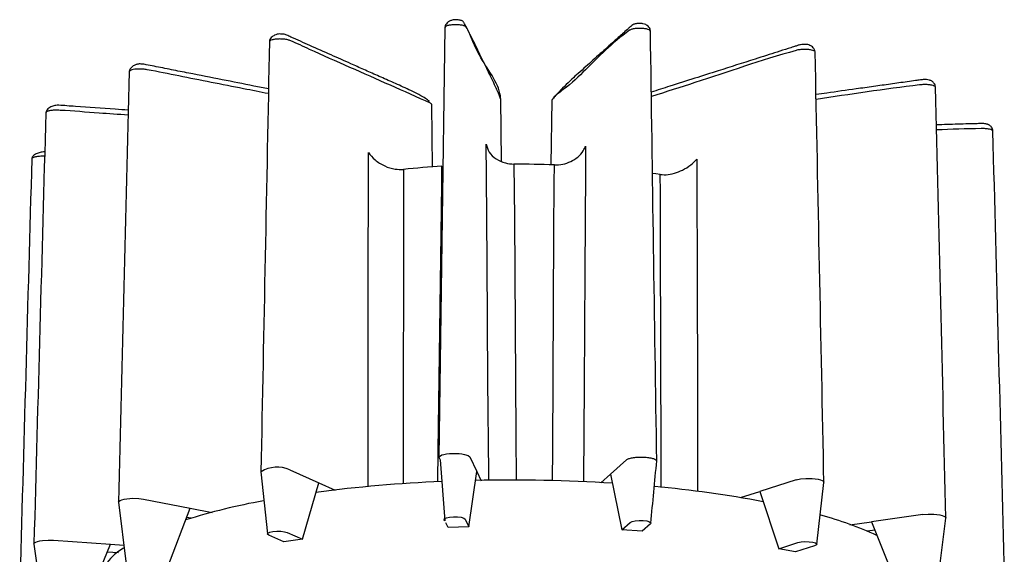
# Model space of a CAD drawing. Extents: x 5599 to 12549, y -6380 to -2466.
# Drawn here: x 12508 to 12543, y -6314 to -6295 of the extents above; entities that cross this region are included whole.
import ezdxf

# ---------------------------------------------------------------- set-up
doc = ezdxf.new("R2010")
doc.units = 0
doc.header["$LTSCALE"] = 5
doc.header["$MEASUREMENT"] = 0
doc.layers.add('姿図', color=8, linetype='CONTINUOUS')

msp = doc.modelspace()

# ---------------------------------------------------------------- linework, layer by layer
at = {"layer": '姿図'}
for p, q in [((12522.401, -6300.058), (12522.375, -6297.834)), ((12524.849, -6299.85), (12524.825, -6297.636)), ((12526.641, -6297.684), (12526.612, -6299.981)), ((12526.648, -6297.684), (12526.643, -6297.694)), ((12522.635, -6310.394), (12522.669, -6310.465)), ((12522.669, -6310.465), (12522.841, -6312.637)), ((12523.727, -6310.361), (12523.979, -6310.884)), ((12529.294, -6310.472), (12528.729, -6310.978)), ((12516.3, -6310.895), (12516.534, -6313.1)), ((12517.329, -6310.825), (12518.359, -6311.284)), ((12523.698, -6312.85), (12523.979, -6310.884)), ((12523.979, -6310.884), (12524.136, -6311.211)), ((12528.381, -6311.29), (12528.729, -6310.978)), ((12528.729, -6310.978), (12529.131, -6312.957)), ((12517.776, -6313.292), (12518.359, -6311.284)), ((12518.359, -6311.284), (12518.938, -6311.542)), ((12535.334, -6311.182), (12534.038, -6311.595)), ((12536.063, -6313.473), (12536.317, -6311.271)), ((12512.133, -6311.867), (12513.785, -6312.192)), ((12533.354, -6311.813), (12534.038, -6311.595)), ((12534.038, -6311.595), (12534.714, -6313.629)), ((12511.244, -6311.979), (12511.515, -6314.176)), ((12512.987, -6314.269), (12513.785, -6312.192)), ((12513.785, -6312.192), (12514.568, -6312.347)), ((12513.816, -6312.548), (12513.66, -6312.518)), ((12539.836, -6312.416), (12538.006, -6312.673)), ((12540.37, -6314.734), (12540.656, -6312.542)), ((12522.841, -6312.637), (12522.822, -6312.598)), ((12522.954, -6312.871), (12522.875, -6312.709)), ((12523.698, -6312.85), (12522.954, -6312.871)), ((12523.566, -6312.576), (12523.698, -6312.85)), ((12529.131, -6312.957), (12529.427, -6312.692)), ((12530.15, -6312.743), (12529.854, -6313.008)), ((12537.239, -6312.781), (12538.006, -6312.673)), ((12538.006, -6312.673), (12538.853, -6314.783)), ((12517.122, -6313.384), (12516.582, -6313.144)), ((12517.236, -6313.052), (12517.776, -6313.292)), ((12529.854, -6313.008), (12529.131, -6312.957)), ((12538.126, -6312.972), (12537.864, -6313.009)), ((12508.233, -6313.465), (12508.527, -6315.65)), ((12508.931, -6313.328), (12510.953, -6313.471)), ((12510.062, -6315.632), (12510.953, -6313.471)), ((12510.953, -6313.471), (12511.432, -6313.505)), ((12517.776, -6313.292), (12517.122, -6313.384)), ((12534.714, -6313.629), (12535.393, -6313.412)), ((12535.983, -6313.529), (12535.304, -6313.745)), ((12511.238, -6313.777), (12510.839, -6313.749)), ((12535.304, -6313.745), (12534.714, -6313.629))]:
    msp.add_line(p, q, dxfattribs=at)
at = {"layer": '姿図', "flags": 128}
for points in [[(12522.845, -6295.092), (12522.738, -6302.735), (12522.631, -6310.377)], [(12524.403, -6311.206), (12524.401, -6310.949), (12524.374, -6307.648), (12524.34, -6303.446), (12524.316, -6300.368), (12524.307, -6299.244)], [(12520.116, -6311.428), (12520.116, -6311.241), (12520.118, -6307.942), (12520.12, -6303.742), (12520.121, -6300.665), (12520.122, -6299.542)], [(12527.846, -6299.314), (12527.84, -6300.208), (12527.817, -6303.786), (12527.791, -6307.813), (12527.77, -6311.173), (12527.769, -6311.255)], [(12525.297, -6299.955), (12525.311, -6301.881), (12525.368, -6309.585), (12525.38, -6311.194)], [(12531.799, -6299.773), (12531.801, -6300.598), (12531.809, -6303.897), (12531.819, -6308.098), (12531.827, -6311.595)], [(12521.37, -6300.142), (12521.368, -6302.067), (12521.359, -6309.768), (12521.357, -6311.325)], [(12522.587, -6311.256), (12522.602, -6310.151), (12522.707, -6302.442), (12522.731, -6300.673), (12522.739, -6300.031)], [(12526.67, -6311.219), (12526.676, -6310.095), (12526.72, -6302.393), (12526.73, -6300.626), (12526.734, -6299.984)], [(12530.5, -6300.323), (12530.345, -6300.3), (12530.23, -6300.284)], [(12530.534, -6311.454), (12530.531, -6310.434), (12530.508, -6302.733), (12530.502, -6300.965), (12530.5, -6300.323)], [(12522.635, -6310.394), (12522.646, -6310.345), (12522.733, -6310.297), (12522.806, -6310.277), (12522.897, -6310.259), (12523.001, -6310.247), (12523.115, -6310.241), (12523.232, -6310.241), (12523.345, -6310.246), (12523.449, -6310.258), (12523.54, -6310.274), (12523.67, -6310.315), (12523.727, -6310.361)], [(12535.334, -6311.182), (12535.479, -6311.15), (12535.676, -6311.132), (12535.787, -6311.13), (12535.899, -6311.134), (12536.008, -6311.144), (12536.107, -6311.159), (12536.19, -6311.18), (12536.254, -6311.204), (12536.296, -6311.23), (12536.316, -6311.258), (12536.311, -6311.267)], [(12511.246, -6311.979), (12511.244, -6311.969), (12511.26, -6311.941), (12511.299, -6311.914), (12511.361, -6311.889), (12511.442, -6311.868), (12511.538, -6311.852), (12511.644, -6311.842), (12511.753, -6311.837), (12511.962, -6311.844), (12512.133, -6311.867)], [(12522.822, -6312.598), (12522.833, -6312.561), (12522.899, -6312.529), (12523.01, -6312.505), (12523.149, -6312.494), (12523.295, -6312.497), (12523.426, -6312.513), (12523.521, -6312.541), (12523.566, -6312.576)], [(12539.836, -6312.416), (12540.019, -6312.401), (12540.229, -6312.403), (12540.334, -6312.412), (12540.432, -6312.426), (12540.517, -6312.446), (12540.585, -6312.469), (12540.631, -6312.496), (12540.654, -6312.525), (12540.653, -6312.536)], [(12529.427, -6312.692), (12529.494, -6312.66), (12529.605, -6312.636), (12529.744, -6312.625), (12529.89, -6312.628), (12530.02, -6312.644), (12530.115, -6312.672), (12530.161, -6312.707), (12530.15, -6312.743)], [(12516.582, -6313.144), (12516.537, -6313.109), (12516.548, -6313.072), (12516.614, -6313.04), (12516.725, -6313.016), (12516.864, -6313.004), (12517.01, -6313.007), (12517.141, -6313.024), (12517.236, -6313.052)], [(12508.235, -6313.459), (12508.234, -6313.452), (12508.253, -6313.423), (12508.296, -6313.396), (12508.361, -6313.372), (12508.442, -6313.352), (12508.536, -6313.337), (12508.738, -6313.323), (12508.931, -6313.328)], [(12535.393, -6313.412), (12535.504, -6313.389), (12535.643, -6313.377), (12535.789, -6313.38), (12535.92, -6313.397), (12536.015, -6313.425), (12536.061, -6313.46), (12536.049, -6313.496), (12535.983, -6313.529)]]:
    msp.add_lwpolyline(points, dxfattribs=at)
at = {"layer": '姿図'}
for centre, radius, start, end in [((12525.211, -6340.508), 40.553, 87.8479, 89.8778), ((12524.924, -6335.398), 35.435, 93.5353, 95.7563), ((12516.885, -6311.824), 1.094, 66.0584, 121.7841), ((12524.691, -6360.328), 49.124, 92.2916, 97.5231), ((12525.187, -6368.78), 57.59, 86.40779, 91.24776), ((12526.721, -6351.405), 40.143, 79.3231, 84.8859), ((12520.341, -6333.906), 22.332, 100.1964, 107.4982), ((12532.737, -6325.133), 13.163, 65.4759, 74.7218), ((12512.199, -6315.082), 1.664, 118.1015, 171.5315)]:
    msp.add_arc(centre, radius, start, end, dxfattribs=at)
for points, knots in [([(12524.825, -6297.635), (12524.817, -6297.611), (12524.8, -6297.563), (12524.765, -6297.479), (12524.714, -6297.359), (12524.628, -6297.167), (12524.52, -6296.944), (12524.412, -6296.728), (12524.263, -6296.418), (12524.091, -6296.062), (12523.89, -6295.644), (12523.738, -6295.342), (12523.62, -6295.1), (12523.538, -6294.968), (12523.503, -6294.889), (12523.462, -6294.863), (12523.41, -6294.845), (12523.349, -6294.83), (12523.273, -6294.821), (12523.187, -6294.819), (12523.093, -6294.837), (12523.012, -6294.869), (12522.942, -6294.914), (12522.89, -6294.964), (12522.851, -6295.027), (12522.847, -6295.073), (12522.845, -6295.096)], [0, 0, 0, 0, 0.021071, 0.041716, 0.073238, 0.126728, 0.213314, 0.280956, 0.340383, 0.546276, 0.664088, 0.78881, 0.853639, 0.908154, 0.91818, 0.925391, 0.931699, 0.937168, 0.943835, 0.952984, 0.959695, 0.969459, 0.975748, 0.983007, 0.991151, 1, 1, 1, 1]), ([(12524.823, -6297.636), (12524.823, -6297.632), (12524.805, -6297.141), (12524.206, -6296.417), (12523.815, -6295.57), (12523.677, -6295.197), (12523.577, -6295.055), (12523.515, -6295.033), (12523.443, -6295.015), (12523.333, -6295.001), (12523.189, -6294.997), (12523.049, -6295.007), (12522.951, -6295.026), (12522.893, -6295.046), (12522.861, -6295.064), (12522.845, -6295.079), (12522.847, -6295.089), (12522.847, -6295.092)], [0, 0, 0, 0, 0.0041697, 0.5155754, 0.7719469, 0.8980573, 0.9128575, 0.9197401, 0.9263962, 0.939109, 0.9514732, 0.9638128, 0.9764336, 0.9830193, 0.9898171, 0.9968934, 1, 1, 1, 1]), ([(12530.147, -6295.229), (12530.145, -6295.202), (12530.142, -6295.151), (12530.098, -6295.083), (12530.043, -6295.032), (12529.972, -6294.989), (12529.895, -6294.961), (12529.821, -6294.952), (12529.765, -6294.951), (12529.714, -6294.952), (12529.662, -6294.958), (12529.607, -6294.968), (12529.555, -6294.982), (12529.503, -6295.007), (12529.472, -6295.043), (12529.405, -6295.098), (12529.302, -6295.191), (12529.113, -6295.358), (12528.789, -6295.648), (12528.443, -6295.958), (12528.108, -6296.258), (12527.847, -6296.492), (12527.603, -6296.71), (12527.342, -6296.946), (12527.091, -6297.186), (12526.878, -6297.404), (12526.746, -6297.553), (12526.673, -6297.63), (12526.652, -6297.665), (12526.641, -6297.682)], [0, 0, 0, 0, 0.009416, 0.017946, 0.025353, 0.03158, 0.040814, 0.04702, 0.051892, 0.05572, 0.060756, 0.065884, 0.071917, 0.078884, 0.092119, 0.107903, 0.136379, 0.191652, 0.287399, 0.449385, 0.535207, 0.620302, 0.708251, 0.777205, 0.856092, 0.933734, 0.970332, 0.985115, 1, 1, 1, 1]), ([(12522.29, -6297.729), (12522.27, -6297.711), (12522.204, -6297.649), (12521.92, -6297.477), (12521.476, -6297.263), (12520.966, -6297.04), (12520.452, -6296.81), (12519.966, -6296.594), (12519.418, -6296.35), (12518.779, -6296.065), (12518.077, -6295.753), (12517.546, -6295.516), (12517.255, -6295.384), (12517.169, -6295.347), (12517.09, -6295.333), (12517.01, -6295.328), (12516.938, -6295.327), (12516.862, -6295.341), (12516.792, -6295.368), (12516.722, -6295.41), (12516.664, -6295.46), (12516.616, -6295.525), (12516.609, -6295.574), (12516.604, -6295.6)], [0, 0, 0, 0, 0.0119363, 0.039566, 0.1335371, 0.2333821, 0.3283572, 0.4176927, 0.5033188, 0.6330837, 0.7717928, 0.89513, 0.9220793, 0.9315493, 0.9393605, 0.9467441, 0.9537163, 0.9588243, 0.9677362, 0.9739728, 0.9814859, 0.9902152, 1, 1, 1, 1]), ([(12530.141, -6295.224), (12530.144, -6295.221), (12530.15, -6295.211), (12530.132, -6295.196), (12530.094, -6295.172), (12530.014, -6295.149), (12529.886, -6295.131), (12529.742, -6295.127), (12529.623, -6295.135), (12529.538, -6295.148), (12529.481, -6295.161), (12529.434, -6295.178), (12528.773, -6295.652), (12528.08, -6296.368), (12527.242, -6297.19), (12526.714, -6297.544), (12526.653, -6297.674), (12526.648, -6297.684)], [0, 0, 0, 0, 0.003378, 0.010261, 0.016918, 0.029631, 0.041996, 0.054336, 0.066958, 0.073544, 0.080342, 0.087419, 0.094929, 0.606364, 0.862751, 0.988868, 1, 1, 1, 1]), ([(12530.374, -6310.508), (12530.336, -6307.977), (12530.261, -6302.883), (12530.186, -6297.788), (12530.148, -6295.225)], [0, 0, 0, 0, 0.496871, 1, 1, 1, 1]), ([(12516.604, -6295.6), (12516.554, -6298.149), (12516.453, -6303.247), (12516.351, -6308.343), (12516.3, -6310.891)], [0, 0, 0, 0, 0.499997, 1, 1, 1, 1]), ([(12522.326, -6297.788), (12521.379, -6297.363), (12519.956, -6296.725), (12518.253, -6295.985), (12517.559, -6295.652), (12517.251, -6295.531), (12517.159, -6295.517), (12517.066, -6295.507), (12516.943, -6295.504), (12516.804, -6295.515), (12516.689, -6295.537), (12516.629, -6295.564), (12516.606, -6295.586), (12516.606, -6295.596), (12516.606, -6295.6)], [0, 0, 0, 0, 0.520193, 0.78097, 0.909247, 0.924302, 0.931302, 0.938073, 0.951004, 0.963581, 0.976132, 0.98897, 0.995669, 1, 1, 1, 1]), ([(12536.005, -6295.971), (12536.001, -6295.942), (12535.993, -6295.888), (12535.941, -6295.818), (12535.882, -6295.768), (12535.815, -6295.731), (12535.752, -6295.707), (12535.682, -6295.699), (12535.609, -6295.697), (12535.524, -6295.702), (12535.432, -6295.718), (12535.35, -6295.749), (12535.21, -6295.792), (12534.979, -6295.868), (12534.655, -6295.97), (12534.266, -6296.095), (12533.566, -6296.317), (12532.719, -6296.587), (12531.707, -6296.91), (12530.927, -6297.156), (12530.402, -6297.328), (12530.18, -6297.401)], [0, 0, 0, 0, 0.012136, 0.022774, 0.031651, 0.038702, 0.047895, 0.052956, 0.062253, 0.071475, 0.080571, 0.09767, 0.117721, 0.151491, 0.218671, 0.286104, 0.355926, 0.586466, 0.73152, 0.886507, 1, 1, 1, 1]), ([(12536.003, -6295.971), (12536.003, -6295.967), (12536.004, -6295.952), (12535.967, -6295.925), (12535.876, -6295.897), (12535.749, -6295.879), (12535.627, -6295.875), (12535.529, -6295.879), (12535.456, -6295.886), (12535.386, -6295.896), (12534.05, -6296.271), (12532.431, -6296.843), (12530.703, -6297.387), (12530.182, -6297.551)], [0, 0, 0, 0, 0.004349, 0.019981, 0.035183, 0.050357, 0.065875, 0.073973, 0.082331, 0.091032, 0.100266, 0.729094, 1, 1, 1, 1]), ([(12536.317, -6311.267), (12536.265, -6308.718), (12536.16, -6303.62), (12536.057, -6298.521), (12536.005, -6295.971)], [0, 0, 0, 0, 0.500003, 1, 1, 1, 1]), ([(12516.571, -6297.28), (12516.399, -6297.246), (12515.848, -6297.137), (12514.904, -6296.951), (12513.926, -6296.758), (12513.119, -6296.599), (12512.617, -6296.498), (12512.286, -6296.436), (12512.151, -6296.406), (12512.076, -6296.397), (12512.009, -6296.394), (12511.945, -6296.395), (12511.891, -6296.408), (12511.841, -6296.425), (12511.79, -6296.449), (12511.733, -6296.484), (12511.678, -6296.533), (12511.633, -6296.596), (12511.625, -6296.642), (12511.622, -6296.667)], [0, 0, 0, 0, 0.103642, 0.330815, 0.567521, 0.69179, 0.814996, 0.870755, 0.88803, 0.898942, 0.909904, 0.919845, 0.929024, 0.936006, 0.944855, 0.95568, 0.96855, 0.983406, 1, 1, 1, 1]), ([(12511.622, -6296.667), (12511.559, -6299.218), (12511.433, -6304.322), (12511.307, -6309.423), (12511.244, -6311.974)], [0, 0, 0, 0, 0.499997, 1, 1, 1, 1]), ([(12516.568, -6297.448), (12516.274, -6297.39), (12515.216, -6297.181), (12513.758, -6296.901), (12512.61, -6296.66), (12512.141, -6296.578), (12512.034, -6296.573), (12511.934, -6296.573), (12511.815, -6296.582), (12511.704, -6296.605), (12511.633, -6296.635), (12511.628, -6296.657), (12511.626, -6296.667)], [0, 0, 0, 0, 0.176379, 0.636716, 0.863158, 0.889732, 0.90209, 0.914042, 0.936869, 0.95907, 0.981227, 1, 1, 1, 1]), ([(12540.281, -6297.221), (12540.278, -6297.196), (12540.273, -6297.149), (12540.24, -6297.087), (12540.2, -6297.04), (12540.16, -6297.009), (12540.125, -6296.988), (12540.089, -6296.973), (12540.043, -6296.962), (12539.968, -6296.95), (12539.858, -6296.946), (12539.728, -6296.963), (12539.535, -6296.991), (12539.179, -6297.04), (12538.682, -6297.111), (12538.078, -6297.195), (12537.325, -6297.301), (12536.642, -6297.397), (12536.165, -6297.463), (12536.036, -6297.482)], [0, 0, 0, 0, 0.01685, 0.032027, 0.044983, 0.055516, 0.06374, 0.070009, 0.079945, 0.098853, 0.117109, 0.144549, 0.184568, 0.252543, 0.389391, 0.528199, 0.670077, 0.910533, 1, 1, 1, 1]), ([(12540.276, -6297.221), (12540.277, -6297.218), (12540.285, -6297.203), (12540.244, -6297.177), (12540.157, -6297.148), (12540.05, -6297.133), (12539.953, -6297.127), (12539.875, -6297.126), (12539.794, -6297.13), (12538.471, -6297.289), (12537.243, -6297.474), (12536.039, -6297.655)], [0, 0, 0, 0, 0.0073581, 0.035527, 0.0636396, 0.0923934, 0.1073978, 0.122885, 0.1390064, 0.1561155, 1, 1, 1, 1]), ([(12540.656, -6312.536), (12540.593, -6309.984), (12540.468, -6304.88), (12540.343, -6299.774), (12540.281, -6297.221)], [0, 0, 0, 0, 0.500002, 1, 1, 1, 1]), ([(12511.588, -6298.036), (12511.43, -6298.025), (12510.804, -6297.981), (12510.075, -6297.927), (12509.411, -6297.885), (12509.174, -6297.861), (12509.025, -6297.863), (12508.94, -6297.88), (12508.868, -6297.903), (12508.791, -6297.939), (12508.721, -6297.991), (12508.667, -6298.056), (12508.659, -6298.106), (12508.654, -6298.131)], [0, 0, 0, 0, 0.152259, 0.604893, 0.702802, 0.795163, 0.831464, 0.851891, 0.8753, 0.901901, 0.931875, 0.964857, 1, 1, 1, 1]), ([(12522.373, -6297.834), (12522.373, -6297.832), (12522.375, -6297.823), (12522.362, -6297.807), (12522.338, -6297.794), (12522.326, -6297.788)], [0, 0, 0, 0, 0.133892, 0.554088, 1, 1, 1, 1]), ([(12508.654, -6298.131), (12508.584, -6300.686), (12508.444, -6305.796), (12508.303, -6310.905), (12508.233, -6313.459)], [0, 0, 0, 0, 0.5, 1, 1, 1, 1]), ([(12511.584, -6298.214), (12511.237, -6298.19), (12510.428, -6298.134), (12509.585, -6298.067), (12509.026, -6298.035), (12508.919, -6298.041), (12508.827, -6298.051), (12508.733, -6298.071), (12508.665, -6298.1), (12508.661, -6298.121), (12508.659, -6298.13)], [0, 0, 0, 0, 0.3332233, 0.7786086, 0.830878, 0.8551853, 0.8786932, 0.9235909, 0.967258, 1, 1, 1, 1]), ([(12542.325, -6298.785), (12542.322, -6298.759), (12542.316, -6298.712), (12542.282, -6298.649), (12542.242, -6298.603), (12542.203, -6298.572), (12542.172, -6298.554), (12542.144, -6298.54), (12542.115, -6298.532), (12542.068, -6298.522), (12541.98, -6298.512), (12541.839, -6298.515), (12541.597, -6298.521), (12541.142, -6298.534), (12540.695, -6298.548), (12540.378, -6298.557), (12540.314, -6298.559)], [0, 0, 0, 0, 0.039684, 0.07446, 0.103335, 0.126007, 0.142664, 0.153861, 0.167295, 0.196034, 0.229173, 0.29077, 0.386089, 0.564796, 0.912157, 1, 1, 1, 1]), ([(12542.32, -6298.785), (12542.322, -6298.782), (12542.329, -6298.768), (12542.29, -6298.742), (12542.218, -6298.718), (12542.138, -6298.703), (12542.066, -6298.695), (12541.986, -6298.69), (12541.397, -6298.698), (12540.844, -6298.719), (12540.318, -6298.738)], [0, 0, 0, 0, 0.013543, 0.076649, 0.141193, 0.174874, 0.209638, 0.245826, 0.284231, 1, 1, 1, 1]), ([(12542.73, -6314.123), (12542.662, -6311.567), (12542.527, -6306.454), (12542.392, -6301.341), (12542.325, -6298.785)], [0, 0, 0, 0, 0.5, 1, 1, 1, 1]), ([(12524.307, -6299.244), (12524.335, -6299.34), (12524.393, -6299.534), (12524.642, -6299.774), (12524.962, -6299.928), (12525.194, -6299.947), (12525.297, -6299.955)], [0, 0, 0, 0, 0.273793, 0.548329, 0.799227, 1, 1, 1, 1]), ([(12508.616, -6299.52), (12508.6, -6299.521), (12508.531, -6299.525), (12508.438, -6299.543), (12508.344, -6299.575), (12508.281, -6299.605), (12508.228, -6299.64), (12508.187, -6299.68), (12508.161, -6299.724), (12508.157, -6299.755), (12508.155, -6299.77)], [0, 0, 0, 0, 0.075986, 0.311366, 0.422953, 0.536657, 0.651785, 0.767756, 0.884167, 1, 1, 1, 1]), ([(12520.122, -6299.542), (12520.195, -6299.633), (12520.34, -6299.817), (12520.682, -6300.028), (12521.048, -6300.148), (12521.271, -6300.144), (12521.37, -6300.142)], [0, 0, 0, 0, 0.273793, 0.54833, 0.799226, 1, 1, 1, 1]), ([(12526.734, -6299.984), (12526.836, -6299.98), (12527.039, -6299.972), (12527.33, -6299.867), (12527.585, -6299.703), (12527.761, -6299.508), (12527.821, -6299.37), (12527.846, -6299.314)], [0, 0, 0, 0, 0.197312, 0.394163, 0.602803, 0.839177, 1, 1, 1, 1]), ([(12508.155, -6299.77), (12508.083, -6302.328), (12507.94, -6307.445), (12507.797, -6312.563), (12507.726, -6315.122)], [0, 0, 0, 0, 0.5, 1, 1, 1, 1]), ([(12508.612, -6299.673), (12508.581, -6299.674), (12508.493, -6299.676), (12508.379, -6299.682), (12508.289, -6299.697), (12508.219, -6299.715), (12508.163, -6299.74), (12508.161, -6299.761), (12508.16, -6299.77)], [0, 0, 0, 0, 0.142294, 0.394571, 0.511881, 0.625343, 0.842039, 1, 1, 1, 1]), ([(12530.5, -6300.323), (12530.592, -6300.329), (12530.776, -6300.341), (12531.081, -6300.265), (12531.383, -6300.128), (12531.631, -6299.955), (12531.751, -6299.826), (12531.799, -6299.773)], [0, 0, 0, 0, 0.197311, 0.394163, 0.602803, 0.839177, 1, 1, 1, 1]), ([(12529.294, -6310.472), (12529.319, -6310.455), (12529.366, -6310.423), (12529.507, -6310.395), (12529.676, -6310.374), (12529.863, -6310.369), (12530.044, -6310.381), (12530.202, -6310.404), (12530.316, -6310.447), (12530.376, -6310.48), (12530.369, -6310.508), (12530.366, -6310.519)], [0, 0, 0, 0, 0.121855, 0.235973, 0.350677, 0.463997, 0.577951, 0.691774, 0.806288, 0.919918, 1, 1, 1, 1]), ([(12530.163, -6312.723), (12530.198, -6312.353), (12530.269, -6311.613), (12530.339, -6310.874), (12530.374, -6310.504)], [0, 0, 0, 0, 0.500058, 1, 1, 1, 1])]:
    msp.add_open_spline(points, degree=3, knots=knots, dxfattribs=at)

doc.saveas('drawing.dxf')
